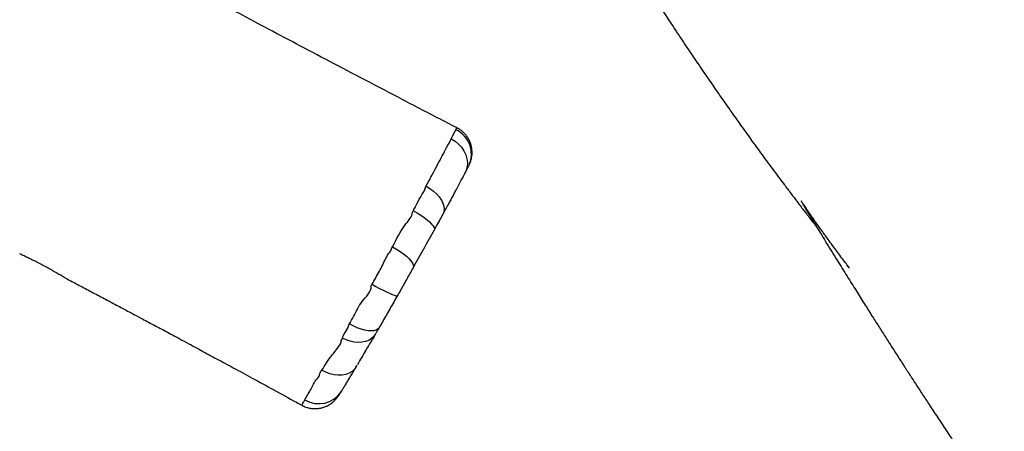
# Model space of a CAD drawing. Units: millimetres. Extents: x -6058 to 380728, y -3372 to 12443.
# Drawn here: x 3828 to 4365, y 5427 to 5652 of the extents above; entities that cross this region are included whole.
import ezdxf

# ---------------------------------------------------------------- set-up
doc = ezdxf.new("R2010")
doc.units = ezdxf.units.MM
doc.layers.add('Toestel 2D', color=7, linetype='Continuous', lineweight=20)

# ---------------------------------------------------------------- blocks, each defined once
blk = doc.blocks.new('RB1217')
at = {"color": 7, "linetype": 'Continuous', "lineweight": 25}
for p, q in [((5940.537, -1809.418), (5940.539, -1809.417)), ((5935.021, -1822.451), (5935.084, -1822.343)), ((5932.061, -1824.533), (5932.063, -1824.532))]:
    blk.add_line(p, q, dxfattribs=at)
at = {"color": 8, "linetype": 'Continuous', "lineweight": 25, "flags": 128}
for points in [[(5940.214, -1810.006), (5940.425, -1810.13), (5940.614, -1810.282), (5940.778, -1810.458), (5940.911, -1810.654), (5941.01, -1810.864), (5941.073, -1811.082), (5941.098, -1811.303), (5941.084, -1811.521), (5941.032, -1811.731), (5940.961, -1811.892)], [(5935.021, -1822.451), (5934.935, -1822.57), (5934.804, -1822.692), (5934.645, -1822.788), (5934.463, -1822.855), (5934.262, -1822.893), (5934.048, -1822.9), (5933.825, -1822.876), (5933.6, -1822.822), (5933.378, -1822.739), (5933.166, -1822.629)]]:
    blk.add_lwpolyline(points, dxfattribs=at)
at = {"color": 7, "linetype": 'Continuous', "lineweight": 25, "flags": 128}
for points in [[(5938.85, -1812.582), (5939.058, -1812.705), (5939.25, -1812.846), (5939.422, -1813.002), (5939.568, -1813.167), (5939.684, -1813.339), (5939.769, -1813.512), (5939.819, -1813.681), (5939.834, -1813.844), (5939.812, -1813.994), (5939.755, -1814.129)], [(5938.154, -1813.919), (5938.36, -1814.039), (5938.555, -1814.163), (5938.736, -1814.29), (5938.898, -1814.416), (5939.037, -1814.536), (5939.149, -1814.65), (5939.232, -1814.753), (5939.283, -1814.843), (5939.301, -1814.918), (5939.286, -1814.975)], [(5937.021, -1815.892), (5937.229, -1816.013), (5937.427, -1816.141), (5937.609, -1816.274), (5937.771, -1816.407), (5937.908, -1816.538), (5938.018, -1816.663), (5938.097, -1816.778), (5938.143, -1816.882), (5938.154, -1816.97), (5938.132, -1817.041)], [(5935.901, -1817.936), (5936.109, -1818.052), (5936.313, -1818.162), (5936.509, -1818.263), (5936.692, -1818.353), (5936.856, -1818.429), (5936.998, -1818.49), (5937.115, -1818.534), (5937.202, -1818.559), (5937.259, -1818.566), (5937.283, -1818.554)], [(5936.292, -1820.29), (5936.229, -1820.371), (5936.134, -1820.431), (5936.01, -1820.468), (5935.86, -1820.482), (5935.688, -1820.473), (5935.498, -1820.44), (5935.295, -1820.385), (5935.085, -1820.309), (5934.871, -1820.213), (5934.661, -1820.101)], [(5936.086, -1820.645), (5935.99, -1820.784), (5935.864, -1820.902), (5935.713, -1820.996), (5935.539, -1821.063), (5935.346, -1821.103), (5935.14, -1821.114), (5934.925, -1821.095), (5934.706, -1821.048), (5934.49, -1820.973), (5934.28, -1820.873)]]:
    blk.add_lwpolyline(points, dxfattribs=at)
at = {"color": 8, "linetype": 'Continuous', "lineweight": 25}
for centre, radius, start, end in [((5939.836, -1810.837), 1.481, 335.9584, 64.5146), ((5932.996, -1822.994), 1.458, 238.6036, 326.478)]:
    blk.add_arc(centre, radius, start, end, dxfattribs=at)
at = {"color": 7, "linetype": 'Continuous', "lineweight": 25}
for points, knots in [([(5934.051, -1774.569), (5934.251, -1774.874), (5934.786, -1775.69), (5935.62, -1776.986), (5936.54, -1778.43), (5937.394, -1779.787), (5938.186, -1781.058), (5938.919, -1782.242), (5939.595, -1783.34), (5940.214, -1784.352), (5940.78, -1785.278), (5941.292, -1786.119), (5941.751, -1786.875), (5942.149, -1787.53), (5942.489, -1788.09), (5942.773, -1788.559), (5943.015, -1788.959), (5943.215, -1789.288), (5943.372, -1789.548), (5943.493, -1789.748), (5943.615, -1789.949), (5943.766, -1790.198), (5943.967, -1790.529), (5944.201, -1790.915), (5944.506, -1791.418), (5944.885, -1792.041), (5945.336, -1792.783), (5945.817, -1793.57), (5946.321, -1794.395), (5946.942, -1795.407), (5947.685, -1796.61), (5948.544, -1797.99), (5949.419, -1799.382), (5950.299, -1800.765), (5951.183, -1802.138), (5951.995, -1803.38), (5952.721, -1804.476), (5953.351, -1805.416), (5953.954, -1806.304), (5954.529, -1807.141), (5955.077, -1807.929), (5955.611, -1808.69), (5956.155, -1809.454), (5956.628, -1810.111), (5957.027, -1810.659), (5957.342, -1811.089), (5957.666, -1811.529), (5958.001, -1811.979), (5958.345, -1812.438), (5958.68, -1812.882), (5958.985, -1813.284), (5959.239, -1813.618), (5959.439, -1813.878), (5959.574, -1814.054), (5959.677, -1814.188), (5959.784, -1814.327), (5959.934, -1814.521), (5960.066, -1814.692), (5960.149, -1814.798), (5960.166, -1814.82)], [0, 0, 0, 0, 0.021772, 0.058353, 0.092924, 0.125486, 0.156036, 0.184573, 0.211092, 0.235591, 0.258065, 0.27851, 0.296925, 0.313304, 0.326474, 0.337946, 0.347718, 0.355789, 0.362158, 0.366824, 0.370454, 0.376884, 0.38515, 0.394711, 0.405282, 0.422135, 0.440569, 0.459949, 0.480276, 0.501548, 0.534955, 0.569776, 0.604528, 0.639158, 0.673665, 0.708046, 0.733136, 0.757004, 0.779648, 0.80107, 0.821269, 0.840293, 0.859743, 0.880398, 0.891239, 0.902386, 0.913839, 0.925597, 0.937662, 0.949833, 0.960446, 0.969329, 0.976171, 0.980972, 0.983207, 0.986737, 0.991763, 0.998287, 1, 1, 1, 1]), ([(6024.128, -1876.024), (6023.991, -1875.835), (6023.722, -1875.464), (6023.337, -1874.933), (6022.989, -1874.454), (6022.691, -1874.043), (6022.442, -1873.7), (6022.242, -1873.424), (6022.076, -1873.195), (6021.847, -1872.879), (6021.519, -1872.427), (6021.069, -1871.807), (6020.58, -1871.132), (6020.056, -1870.408), (6019.5, -1869.641), (6018.895, -1868.806), (6018.255, -1867.922), (6017.606, -1867.025), (6016.876, -1866.017), (6016.092, -1864.933), (6015.265, -1863.788), (6014.504, -1862.735), (6013.899, -1861.898), (6013.418, -1861.231), (6013.028, -1860.69), (6012.605, -1860.104), (6012.151, -1859.475), (6011.678, -1858.818), (6011.27, -1858.252), (6010.948, -1857.804), (6010.721, -1857.489), (6010.522, -1857.213), (6010.352, -1856.977), (6010.198, -1856.762), (6010.03, -1856.529), (6009.846, -1856.276), (6009.635, -1855.983), (6009.419, -1855.68), (6009.218, -1855.397), (6009.052, -1855.162), (6008.906, -1854.956), (6008.764, -1854.755), (6008.545, -1854.446), (6008.241, -1854.016), (6007.837, -1853.443), (6007.389, -1852.809), (6006.892, -1852.103), (6006.379, -1851.376), (6005.855, -1850.634), (6005.339, -1849.903), (6004.823, -1849.172), (6004.328, -1848.471), (6003.863, -1847.813), (6003.406, -1847.166), (6002.96, -1846.535), (6002.529, -1845.927), (6002.131, -1845.365), (6001.627, -1844.655), (6000.996, -1843.765), (6000.221, -1842.673), (5999.404, -1841.525), (5998.533, -1840.303), (5997.6, -1838.996), (5996.543, -1837.519), (5995.381, -1835.897), (5994.136, -1834.162), (5992.89, -1832.428), (5991.874, -1831.015), (5991.089, -1829.924), (5990.544, -1829.166), (5990.027, -1828.446), (5989.553, -1827.787), (5989.155, -1827.233), (5988.827, -1826.777), (5988.562, -1826.408), (5988.328, -1826.083), (5988.115, -1825.786), (5987.89, -1825.474), (5987.63, -1825.11), (5987.318, -1824.677), (5986.963, -1824.182), (5986.565, -1823.627), (5986.123, -1823.011), (5985.638, -1822.333), (5985.113, -1821.601), (5984.372, -1820.563), (5983.449, -1819.271), (5982.38, -1817.77), (5981.379, -1816.359), (5980.444, -1815.039), (5979.555, -1813.779), (5978.677, -1812.531), (5977.929, -1811.463), (5977.309, -1810.574), (5976.824, -1809.878), (5976.34, -1809.181), (5975.882, -1808.518), (5975.474, -1807.927), (5975.148, -1807.454), (5974.891, -1807.08), (5974.668, -1806.755), (5974.43, -1806.407), (5974.163, -1806.017), (5973.88, -1805.602), (5973.608, -1805.203), (5973.351, -1804.824), (5973.124, -1804.49), (5972.95, -1804.233), (5972.837, -1804.066), (5972.775, -1803.975), (5972.742, -1803.927), (5972.728, -1803.909), (5972.724, -1803.903), (5972.723, -1803.903), (5972.726, -1803.909), (5972.734, -1803.922), (5972.747, -1803.944), (5972.791, -1804.015), (5972.878, -1804.154), (5973.017, -1804.371), (5973.18, -1804.623), (5973.365, -1804.907), (5973.569, -1805.219), (5973.761, -1805.513), (5973.925, -1805.761), (5974.035, -1805.925), (5974.113, -1806.041), (5974.16, -1806.109), (5974.188, -1806.148), (5974.201, -1806.166), (5974.204, -1806.168), (5974.195, -1806.152), (5974.167, -1806.107), (5974.113, -1806.022), (5974.03, -1805.891), (5973.914, -1805.711), (5973.704, -1805.383), (5973.429, -1804.953), (5973.115, -1804.459), (5972.846, -1804.035), (5972.61, -1803.663), (5972.395, -1803.323), (5972.138, -1802.915), (5971.819, -1802.409), (5971.421, -1801.774), (5970.879, -1800.905), (5970.194, -1799.803), (5969.368, -1798.466), (5968.503, -1797.058), (5967.598, -1795.579), (5966.658, -1794.038), (5964.502, -1790.492), (5962.527, -1787.228), (5960.721, -1784.266), (5960.306, -1783.588), (5959.923, -1782.961), (5959.587, -1782.412), (5959.301, -1781.946), (5959.08, -1781.585), (5958.915, -1781.318), (5958.8, -1781.131), (5958.714, -1780.991), (5958.64, -1780.871), (5958.553, -1780.73), (5958.428, -1780.526), (5958.254, -1780.244), (5958.017, -1779.861), (5957.713, -1779.369), (5957.335, -1778.759), (5957.033, -1778.273), (5956.856, -1777.99), (5956.828, -1777.945)], [0, 0, 0, 0, 0.00574, 0.011271, 0.016125, 0.020303, 0.023747, 0.026538, 0.028688, 0.030711, 0.036131, 0.042399, 0.049517, 0.056589, 0.064337, 0.072763, 0.081865, 0.091095, 0.099914, 0.112372, 0.123904, 0.13451, 0.14419, 0.149191, 0.154624, 0.160493, 0.166797, 0.173536, 0.180216, 0.183771, 0.186916, 0.189648, 0.191969, 0.193962, 0.195965, 0.198313, 0.200923, 0.203997, 0.206609, 0.20869, 0.210582, 0.212505, 0.214461, 0.219491, 0.224978, 0.23116, 0.238038, 0.24561, 0.252452, 0.259772, 0.267031, 0.273871, 0.280293, 0.286296, 0.292835, 0.298791, 0.304173, 0.309395, 0.319731, 0.330419, 0.341612, 0.353617, 0.366442, 0.380088, 0.397034, 0.414029, 0.430955, 0.447811, 0.45534, 0.462852, 0.469952, 0.476362, 0.482082, 0.486093, 0.489677, 0.492836, 0.495569, 0.49832, 0.50195, 0.50617, 0.51098, 0.516381, 0.522372, 0.528953, 0.536125, 0.543723, 0.559167, 0.573734, 0.587424, 0.600237, 0.612188, 0.624134, 0.636587, 0.643176, 0.649898, 0.656753, 0.663336, 0.66903, 0.673829, 0.676971, 0.679833, 0.683194, 0.68705, 0.691099, 0.695291, 0.69874, 0.70224, 0.70511, 0.706537, 0.707597, 0.708237, 0.708419, 0.708569, 0.708702, 0.708825, 0.708961, 0.709161, 0.709421, 0.710882, 0.712769, 0.715172, 0.717621, 0.720449, 0.723661, 0.725643, 0.72717, 0.72807, 0.728737, 0.729059, 0.729327, 0.72959, 0.729898, 0.730547, 0.731449, 0.732881, 0.734718, 0.736953, 0.742576, 0.747419, 0.751483, 0.754977, 0.758214, 0.761322, 0.76672, 0.772796, 0.779551, 0.791635, 0.804383, 0.817789, 0.831855, 0.846579, 0.861748, 0.932941, 0.939649, 0.946299, 0.952318, 0.957547, 0.961988, 0.96564, 0.967861, 0.969638, 0.970972, 0.971871, 0.973063, 0.975007, 0.977703, 0.981152, 0.986014, 0.991858, 0.998684, 1, 1, 1, 1]), ([(5940.543, -1809.406), (5940.181, -1809.22), (5939.103, -1808.664), (5937.35, -1807.75), (5935.318, -1806.685), (5933.392, -1805.672), (5931.573, -1804.713), (5929.86, -1803.807), (5928.698, -1803.191), (5928.108, -1802.878), (5928.053, -1802.848)], [0, 0, 0, 0, 0.0866187, 0.2576907, 0.4203697, 0.5746397, 0.7204757, 0.857862, 0.9867901, 1, 1, 1, 1]), ([(5940.214, -1810.006), (5940.256, -1809.923), (5940.342, -1809.755), (5940.42, -1809.596), (5940.458, -1809.527), (5940.473, -1809.5)], [0, 0, 0, 0, 0.378233, 0.761247, 1, 1, 1, 1]), ([(5941.192, -1811.437), (5941.193, -1811.435), (5941.202, -1811.416), (5941.218, -1811.379), (5941.243, -1811.321), (5941.268, -1811.255), (5941.295, -1811.173), (5941.323, -1811.067), (5941.347, -1810.934), (5941.359, -1810.777), (5941.354, -1810.604), (5941.327, -1810.422), (5941.274, -1810.238), (5941.196, -1810.055), (5941.092, -1809.882), (5940.965, -1809.722), (5940.815, -1809.582), (5940.674, -1809.475), (5940.577, -1809.428), (5940.542, -1809.411)], [0, 0, 0, 0, 0.006119, 0.069536, 0.116602, 0.156172, 0.195262, 0.238957, 0.292864, 0.355059, 0.421535, 0.492217, 0.566144, 0.642181, 0.719538, 0.79771, 0.876388, 0.955353, 1, 1, 1, 1]), ([(5938.85, -1812.582), (5938.969, -1812.359), (5939.189, -1811.946), (5939.478, -1811.399), (5939.745, -1810.903), (5939.94, -1810.491), (5940.181, -1810.14), (5940.181, -1810.072), (5940.181, -1810.072)], [0, 0, 0, 0, 0.223111, 0.414978, 0.606845, 0.803415, 0.999999, 1, 1, 1, 1]), ([(5940.181, -1810.072), (5940.181, -1810.072), (5940.181, -1810.049), (5940.197, -1810.028), (5940.214, -1810.006)], [0, 0, 0, 0, 0.000044, 1, 1, 1, 1]), ([(5940.966, -1811.884), (5940.995, -1811.828), (5941.056, -1811.71), (5941.129, -1811.567), (5941.17, -1811.481), (5941.189, -1811.441)], [0, 0, 0, 0, 0.3238161, 0.6830288, 1, 1, 1, 1]), ([(5940.343, -1813.049), (5940.381, -1812.979), (5940.477, -1812.8), (5940.62, -1812.534), (5940.764, -1812.265), (5940.879, -1812.048), (5940.938, -1811.936), (5940.961, -1811.892)], [0, 0, 0, 0, 0.15744, 0.401505, 0.64781, 0.859944, 1, 1, 1, 1]), ([(5938.154, -1813.919), (5938.195, -1813.841), (5938.335, -1813.579), (5938.522, -1813.159), (5938.81, -1812.788), (5938.81, -1812.655), (5938.81, -1812.655)], [0, 0, 0, 0, 0.171226, 0.580042, 0.999995, 1, 1, 1, 1]), ([(5938.81, -1812.655), (5938.81, -1812.655), (5938.81, -1812.626), (5938.83, -1812.604), (5938.85, -1812.582)], [0, 0, 0, 0, 0.000051, 1, 1, 1, 1]), ([(5940.327, -1813.077), (5940.325, -1813.082), (5940.243, -1813.232), (5940.056, -1813.577), (5939.858, -1813.94), (5939.755, -1814.129)], [0, 0, 0, 0, 0.014264, 0.486156, 1, 1, 1, 1]), ([(5961.799, -1816.887), (5961.807, -1816.898), (5961.834, -1816.929), (5961.874, -1816.977), (5961.913, -1817.02), (5961.936, -1817.042), (5961.942, -1817.043), (5961.931, -1817.024), (5961.897, -1816.976), (5961.827, -1816.883), (5961.704, -1816.721), (5961.529, -1816.491), (5961.315, -1816.205), (5961.08, -1815.889), (5960.86, -1815.59), (5960.669, -1815.328), (5960.519, -1815.121), (5960.384, -1814.933), (5960.246, -1814.74), (5960.097, -1814.53), (5959.938, -1814.302), (5959.762, -1814.048), (5959.588, -1813.793), (5959.447, -1813.581), (5959.347, -1813.43), (5959.315, -1813.384), (5959.316, -1813.391), (5959.332, -1813.423), (5959.374, -1813.5), (5959.457, -1813.649), (5959.578, -1813.856), (5959.708, -1814.07), (5959.835, -1814.279), (5959.972, -1814.504), (5960.153, -1814.799), (5960.382, -1815.173), (5960.746, -1815.766), (5961.209, -1816.516), (5961.743, -1817.377), (5962.236, -1818.165), (5962.687, -1818.883), (5963.101, -1819.539), (5963.484, -1820.143), (5963.843, -1820.706), (5964.18, -1821.234), (5964.463, -1821.675), (5964.689, -1822.025), (5964.849, -1822.275), (5964.974, -1822.468), (5965.077, -1822.627), (5965.178, -1822.783), (5965.336, -1823.027), (5965.567, -1823.382), (5965.886, -1823.871), (5966.267, -1824.453), (5966.706, -1825.12), (5967.192, -1825.856), (5967.797, -1826.767), (5968.525, -1827.855), (5969.388, -1829.137), (5970.116, -1830.21), (5970.687, -1831.047), (5971.084, -1831.625), (5971.493, -1832.22), (5971.916, -1832.831), (5972.336, -1833.438), (5972.731, -1834.006), (5973.077, -1834.501), (5973.364, -1834.911), (5973.603, -1835.253), (5973.811, -1835.55), (5974.006, -1835.826), (5974.24, -1836.159), (5974.532, -1836.575), (5974.9, -1837.095), (5975.355, -1837.737), (5975.905, -1838.51), (5976.556, -1839.423), (5977.113, -1840.2), (5977.555, -1840.816), (5977.865, -1841.246), (5978.184, -1841.689), (5978.506, -1842.135), (5978.81, -1842.555), (5979.077, -1842.924), (5979.295, -1843.224), (5979.463, -1843.456), (5979.591, -1843.632), (5979.698, -1843.78), (5979.807, -1843.929), (5979.996, -1844.19), (5980.288, -1844.59), (5980.671, -1845.117), (5981.092, -1845.693), (5981.541, -1846.307), (5982.028, -1846.972), (5982.538, -1847.666), (5983.056, -1848.371), (5983.58, -1849.082), (5984.422, -1850.225), (5985.597, -1851.813), (5987.06, -1853.784), (5988.495, -1855.711), (5989.879, -1857.562), (5991.242, -1859.381), (5992.348, -1860.852), (5993.204, -1861.987), (5993.817, -1862.801), (5994.423, -1863.603), (5995.012, -1864.382), (5995.569, -1865.118), (5996.059, -1865.767), (5996.482, -1866.325), (5996.841, -1866.799), (5997.121, -1867.168), (5997.337, -1867.453), (5997.514, -1867.688), (5997.717, -1867.954), (5997.941, -1868.251), (5998.185, -1868.573), (5998.445, -1868.916), (5998.733, -1869.295), (5999.042, -1869.704), (5999.353, -1870.115), (5999.641, -1870.494), (5999.889, -1870.822), (6000.098, -1871.099), (6000.275, -1871.333), (6000.424, -1871.529), (6000.582, -1871.738), (6000.785, -1872.008), (6001.058, -1872.369), (6001.367, -1872.779), (6001.655, -1873.161), (6001.901, -1873.489), (6002.107, -1873.764), (6002.29, -1874.009), (6002.4, -1874.156), (6002.444, -1874.212), (6002.472, -1874.246), (6002.516, -1874.303), (6002.592, -1874.409), (6002.722, -1874.596), (6002.894, -1874.843), (6003.093, -1875.128), (6003.29, -1875.411), (6003.558, -1875.796), (6003.878, -1876.258), (6004.226, -1876.763), (6004.479, -1877.131), (6004.65, -1877.379), (6004.762, -1877.541), (6004.889, -1877.727), (6005.055, -1877.97), (6005.267, -1878.279), (6005.546, -1878.69), (6005.863, -1879.159), (6006.192, -1879.65), (6006.492, -1880.102), (6006.767, -1880.519), (6007.017, -1880.901), (6007.235, -1881.237), (6007.437, -1881.549), (6007.647, -1881.877), (6007.86, -1882.209), (6008.084, -1882.563), (6008.324, -1882.943), (6008.613, -1883.404), (6008.95, -1883.946), (6009.333, -1884.564), (6009.602, -1885.003), (6009.744, -1885.233)], [0, 0, 0, 0, 0.000401, 0.001179, 0.001854, 0.002498, 0.0032, 0.004034, 0.005041, 0.007052, 0.009646, 0.013536, 0.018281, 0.022857, 0.028089, 0.03216, 0.035082, 0.037955, 0.041511, 0.044823, 0.048677, 0.053076, 0.057667, 0.061604, 0.064965, 0.068109, 0.069748, 0.071155, 0.072385, 0.074225, 0.076326, 0.079228, 0.081391, 0.084177, 0.087618, 0.092518, 0.098307, 0.110113, 0.12099, 0.130937, 0.139958, 0.14819, 0.155734, 0.162837, 0.169499, 0.175721, 0.179549, 0.182775, 0.185168, 0.186879, 0.188819, 0.191136, 0.196216, 0.202501, 0.209991, 0.218686, 0.228311, 0.238413, 0.253644, 0.26984, 0.287007, 0.294052, 0.301336, 0.30886, 0.316624, 0.324618, 0.33203, 0.338342, 0.343554, 0.347706, 0.351419, 0.354901, 0.358274, 0.364155, 0.370799, 0.378206, 0.38873, 0.400389, 0.413155, 0.418474, 0.423964, 0.429624, 0.435456, 0.441018, 0.445716, 0.449547, 0.452512, 0.454611, 0.456284, 0.458185, 0.460321, 0.466282, 0.473543, 0.480527, 0.4884, 0.497105, 0.506046, 0.515064, 0.524161, 0.533337, 0.558972, 0.585199, 0.609117, 0.63307, 0.656443, 0.67923, 0.689851, 0.700341, 0.710698, 0.720919, 0.730537, 0.739222, 0.746092, 0.752238, 0.757662, 0.76052, 0.763382, 0.766875, 0.771026, 0.775065, 0.779577, 0.784564, 0.790025, 0.795689, 0.80077, 0.804981, 0.80863, 0.811716, 0.814241, 0.816418, 0.820057, 0.824889, 0.830633, 0.836152, 0.840257, 0.844168, 0.847803, 0.851209, 0.853761, 0.856405, 0.859032, 0.861704, 0.864654, 0.868017, 0.871795, 0.875456, 0.878958, 0.886663, 0.893457, 0.899022, 0.901304, 0.903252, 0.905432, 0.908561, 0.912642, 0.917392, 0.924373, 0.930643, 0.936201, 0.94168, 0.946514, 0.950763, 0.954447, 0.958423, 0.963148, 0.966887, 0.97157, 0.97724, 0.983896, 0.99154, 1, 1, 1, 1]), ([(5937.021, -1815.892), (5937.219, -1815.479), (5937.514, -1814.865), (5938.101, -1814.225), (5938.101, -1814.022), (5938.101, -1814.022)], [0, 0, 0, 0, 0.671431, 0.999998, 1, 1, 1, 1]), ([(5938.101, -1814.022), (5938.101, -1814.022), (5938.101, -1813.982), (5938.128, -1813.95), (5938.154, -1813.919)], [0, 0, 0, 0, 0.00005, 1, 1, 1, 1]), ([(5939.755, -1814.129), (5939.696, -1814.236), (5939.576, -1814.453), (5939.413, -1814.748), (5939.313, -1814.927), (5939.286, -1814.975)], [0, 0, 0, 0, 0.41399, 0.840134, 1, 1, 1, 1]), ([(5939.286, -1814.975), (5939.092, -1815.322), (5938.703, -1816.017), (5938.323, -1816.7), (5938.132, -1817.041)], [0, 0, 0, 0, 0.499839, 1, 1, 1, 1]), ([(5935.901, -1817.936), (5935.966, -1817.818), (5936.16, -1817.465), (5936.509, -1816.875), (5936.712, -1816.335), (5936.962, -1816.059), (5936.962, -1815.993), (5936.962, -1815.993)], [0, 0, 0, 0, 0.180579, 0.54096, 0.901445, 0.999997, 1, 1, 1, 1]), ([(5936.962, -1815.993), (5936.962, -1815.993), (5936.962, -1815.952), (5936.992, -1815.922), (5937.021, -1815.892)], [0, 0, 0, 0, 0.000048, 1, 1, 1, 1]), ([(5919.178, -1817.602), (5919.131, -1817.576), (5919.021, -1817.517), (5918.818, -1817.396), (5918.571, -1817.251), (5918.305, -1817.099), (5918.026, -1816.946), (5917.748, -1816.799), (5917.471, -1816.661), (5917.208, -1816.534), (5916.963, -1816.418), (5916.781, -1816.332), (5916.695, -1816.289), (5916.67, -1816.277)], [0, 0, 0, 0, 0.073431, 0.172471, 0.271061, 0.372617, 0.46934, 0.568959, 0.664187, 0.762072, 0.858989, 0.95857, 1, 1, 1, 1]), ([(5938.132, -1817.041), (5938.076, -1817.142), (5937.963, -1817.345), (5937.788, -1817.658), (5937.607, -1817.979), (5937.438, -1818.28), (5937.33, -1818.471), (5937.283, -1818.554)], [0, 0, 0, 0, 0.206943, 0.413665, 0.625822, 0.837962, 1, 1, 1, 1]), ([(5919.177, -1817.603), (5919.287, -1817.661), (5919.618, -1817.836), (5920.174, -1818.13), (5920.847, -1818.486), (5921.522, -1818.844), (5922.168, -1819.187), (5922.751, -1819.497), (5923.228, -1819.751), (5923.618, -1819.959), (5923.965, -1820.145), (5924.336, -1820.343), (5924.718, -1820.548), (5925.118, -1820.762), (5925.547, -1820.992), (5926.05, -1821.263), (5926.68, -1821.602), (5927.448, -1822.017), (5928.366, -1822.514), (5929.398, -1823.076), (5930.545, -1823.703), (5931.445, -1824.197), (5931.962, -1824.483), (5932.06, -1824.536)], [0, 0, 0, 0, 0.025459, 0.076848, 0.12891, 0.181651, 0.233469, 0.278849, 0.317326, 0.344311, 0.369407, 0.398078, 0.43044, 0.458472, 0.491155, 0.530193, 0.575585, 0.637902, 0.70922, 0.789535, 0.878845, 0.977144, 1, 1, 1, 1]), ([(5934.661, -1820.101), (5934.739, -1819.968), (5934.969, -1819.573), (5935.282, -1818.857), (5935.855, -1818.355), (5935.855, -1818.018), (5935.855, -1818.018)], [0, 0, 0, 0, 0.201291, 0.597186, 0.999999, 1, 1, 1, 1]), ([(5935.855, -1818.018), (5935.855, -1818.018), (5935.855, -1817.987), (5935.878, -1817.961), (5935.901, -1817.936)], [0, 0, 0, 0, 0.000063, 1, 1, 1, 1]), ([(5937.283, -1818.554), (5937.215, -1818.673), (5937.08, -1818.911), (5936.811, -1819.384), (5936.546, -1819.848), (5936.355, -1820.181), (5936.292, -1820.29)], [0, 0, 0, 0, 0.198006, 0.396105, 0.800301, 1, 1, 1, 1]), ([(5934.28, -1820.873), (5934.318, -1820.774), (5934.394, -1820.574), (5934.606, -1820.311), (5934.606, -1820.2), (5934.606, -1820.2)], [0, 0, 0, 0, 0.491859, 0.999995, 1, 1, 1, 1]), ([(5934.606, -1820.2), (5934.606, -1820.2), (5934.606, -1820.162), (5934.633, -1820.132), (5934.661, -1820.101)], [0, 0, 0, 0, 0.000053, 1, 1, 1, 1]), ([(5936.292, -1820.29), (5936.255, -1820.355), (5936.179, -1820.486), (5936.117, -1820.592), (5936.086, -1820.645)], [0, 0, 0, 0, 0.491905, 1, 1, 1, 1]), ([(5934.221, -1821.006), (5934.221, -1821.006), (5934.221, -1820.973), (5934.251, -1820.923), (5934.28, -1820.873)], [0, 0, 0, 0, 0.00003, 1, 1, 1, 1]), ([(5936.086, -1820.645), (5936.042, -1820.721), (5935.953, -1820.872), (5935.787, -1821.15), (5935.504, -1821.631), (5935.255, -1822.053), (5935.097, -1822.32)], [0, 0, 0, 0, 0.133751, 0.267678, 0.535152, 1, 1, 1, 1]), ([(5933.166, -1822.629), (5933.33, -1822.354), (5933.654, -1821.812), (5934.221, -1821.223), (5934.221, -1821.006), (5934.221, -1821.006)], [0, 0, 0, 0, 0.5076608, 0.9999978, 1, 1, 1, 1]), ([(5934.212, -1823.799), (5934.235, -1823.762), (5934.289, -1823.677), (5934.387, -1823.518), (5934.503, -1823.325), (5934.63, -1823.114), (5934.768, -1822.88), (5934.899, -1822.658), (5934.985, -1822.513), (5935.019, -1822.455)], [0, 0, 0, 0, 0.125711, 0.289299, 0.444607, 0.596272, 0.745606, 0.897652, 1, 1, 1, 1]), ([(5932.236, -1824.239), (5932.283, -1824.158), (5932.363, -1824.018), (5932.511, -1823.746), (5932.677, -1823.478), (5932.814, -1823.125), (5933.052, -1822.98), (5933.052, -1822.798), (5933.052, -1822.798)], [0, 0, 0, 0, 0.251987, 0.436403, 0.620822, 0.810401, 0.999998, 1, 1, 1, 1]), ([(5933.052, -1822.798), (5933.052, -1822.798), (5933.052, -1822.754), (5933.109, -1822.691), (5933.166, -1822.629)], [0, 0, 0, 0, 0.000022, 1, 1, 1, 1]), ([(5932.062, -1824.533), (5932.102, -1824.555), (5932.203, -1824.612), (5932.379, -1824.671), (5932.579, -1824.714), (5932.776, -1824.727), (5932.965, -1824.716), (5933.144, -1824.683), (5933.311, -1824.632), (5933.46, -1824.567), (5933.584, -1824.496), (5933.69, -1824.423), (5933.779, -1824.35), (5933.854, -1824.28), (5933.912, -1824.218), (5933.959, -1824.164), (5934, -1824.112), (5934.039, -1824.06), (5934.085, -1823.995), (5934.139, -1823.914), (5934.185, -1823.841), (5934.21, -1823.802)], [0, 0, 0, 0, 0.039253, 0.100133, 0.158647, 0.215029, 0.269356, 0.321629, 0.371769, 0.419565, 0.462573, 0.496947, 0.535037, 0.568418, 0.600303, 0.633784, 0.67167, 0.718881, 0.783463, 0.88565, 1, 1, 1, 1])]:
    blk.add_open_spline(points, degree=3, knots=knots, dxfattribs=at)
at = {"color": 8, "linetype": 'Continuous', "lineweight": 25}
for points, knots in [([(5940.473, -1809.5), (5940.496, -1809.467), (5940.529, -1809.416), (5940.535, -1809.418), (5940.537, -1809.418)], [0, 0, 0, 0, 0.658155, 1, 1, 1, 1]), ([(5932.063, -1824.532), (5932.064, -1824.532), (5932.067, -1824.531), (5932.098, -1824.48), (5932.152, -1824.388), (5932.208, -1824.288), (5932.236, -1824.239)], [0, 0, 0, 0, 0.186144, 0.452176, 0.72608, 1, 1, 1, 1])]:
    blk.add_open_spline(points, degree=3, knots=knots, dxfattribs=at)
blk = doc.blocks.new('VPL-14-RB1215')
at = {"layer": 'Toestel 2D', "xscale": 10, "yscale": 10, "zscale": 10}
blk.add_blockref('RB1217', (-55339.05, 23686.8), dxfattribs=at)
blk = doc.blocks.new('VPL-14-RB1217')
blk.add_blockref('VPL-14-RB1215', (0, 0))

msp = doc.modelspace()

# ---------------------------------------------------------------- block references
msp.add_blockref('VPL-14-RB1217', (0, 0))

doc.saveas('drawing.dxf')
